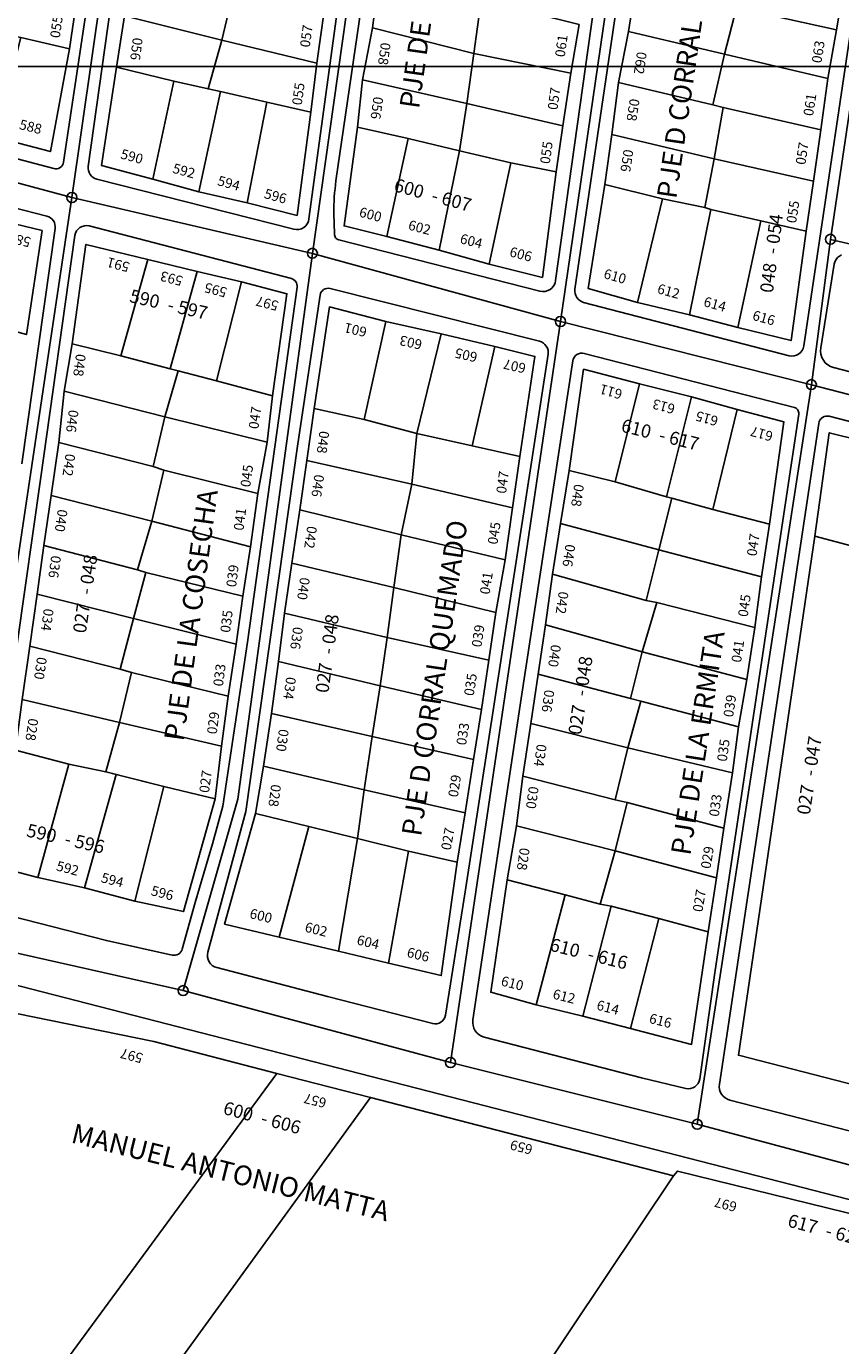
# Model space of a CAD drawing. Extents: x 334686 to 343600, y 6303400 to 6312334.
# Drawn here: x 339419 to 339543, y 6306806 to 6307006 of the extents above; entities that cross this region are included whole.
import ezdxf

# ---------------------------------------------------------------- set-up
doc = ezdxf.new("R2010")
doc.units = 0
doc.header["$MEASUREMENT"] = 0
doc.layers.get('0').update_dxf_attribs({"linetype": 'CONTINUOUS'})
for name, color, linetype in [('1010', 7, 'CONTINUOUS'), ('1400', 7, 'CONTINUOUS'), ('1500', 7, 'CONTINUOUS'), ('2000', 7, 'CONTINUOUS'), ('2510', 7, 'CONTINUOUS'), ('LIMITE_PREDIAL', 7, 'CONTINUOUS')]:
    doc.layers.add(name, color=color, linetype=linetype)

msp = doc.modelspace()

# ---------------------------------------------------------------- linework, layer by layer
at = {"color": 3}
for points in [[(339100, 6307000), (340000, 6307000), (340000, 6307600), (339100, 6307600), (339100, 6307000)], [(339100, 6306400), (340000, 6306400), (340000, 6307000), (339100, 6307000), (339100, 6306400)]]:
    msp.add_lwpolyline(points, dxfattribs=at)
at = {"color": 10}
for points in [[(339440.92, 6307085.6), (339425.82, 6306980.11)], [(339477.2, 6307076.96), (339462.32, 6306971.64)], [(339515.51, 6307068.03), (339499.99, 6306961.28)], [(339547.32, 6307016.38), (339540.97, 6306973.76)], [(339388.52, 6306990.15), (339425.82, 6306980.11)], [(339425.82, 6306980.11), (339413.1, 6306895.34), (339405.77, 6306868.03)], [(339425.82, 6306980.11), (339462.32, 6306971.64)], [(339540.97, 6306973.76), (339538.08, 6306951.7)], [(339540.97, 6306973.76), (339589.71, 6306962.45)], [(339462.32, 6306971.64), (339451.01, 6306888.75), (339442.71, 6306859.7)], [(339462.32, 6306971.64), (339499.99, 6306961.28)], [(339499.99, 6306961.28), (339483.3, 6306848.78)], [(339499.99, 6306961.28), (339538.08, 6306951.7)], [(339538.08, 6306951.7), (339520.76, 6306839.41)], [(339538.08, 6306951.7), (339585.96, 6306939.26)], [(339405.77, 6306868.03), (339442.71, 6306859.7)], [(339442.71, 6306859.7), (339483.3, 6306848.78)], [(339483.3, 6306848.78), (339520.76, 6306839.41)], [(339520.76, 6306839.41), (339573.31, 6306825.36)]]:
    msp.add_lwpolyline(points, dxfattribs=at)
at = {"layer": '1400', "color": 2}
for points in [[(339519.6, 6306962.3), (339511.7, 6306964.2), (339504.2, 6306966.3), (339506.7, 6306982.1), (339507.8, 6306989.7), (339508.8, 6306997.6), (339510.3, 6307005.3), (339511.5, 6307012.7), (339512.5, 6307020.1), (339513.8, 6307028), (339514.9, 6307036), (339516.1, 6307042.9), (339518.7, 6307061.5), (339526.8, 6307059.6), (339533.8, 6307058), (339541.5, 6307056.2), (339549.2, 6307054.2)], [(339497.25, 6306968), (339489.15, 6306970), (339481.55, 6306972.1), (339473.65, 6306974.2), (339467.15, 6306975.8), (339469.15, 6306990.8), (339469.95, 6306998), (339471.45, 6307005.9), (339472.45, 6307013.6)], [(339543.1, 6307012.8), (339541.9, 6307005.6), (339540.6, 6306998.2), (339539.5, 6306990.4), (339538.4, 6306982.6), (339537.3, 6306975), (339535, 6306958.4), (339526.9, 6306960.4), (339519.6, 6306962.3)], [(339414.15, 6306989.3), (339422.55, 6306987.1), (339425.45, 6307002.7), (339426.55, 6307010.3)], [(339464.1, 6307008.4), (339463, 6307000.5), (339462.1, 6306993.1), (339460, 6306977.4)], [(339460, 6306977.4), (339452.4, 6306979.3), (339445.1, 6306981), (339438.1, 6306982.9), (339430.3, 6306985), (339432.6, 6306999.9), (339433.8, 6307007.7)], [(339502.85, 6307006.4), (339501.55, 6306999), (339500.35, 6306991), (339499.35, 6306984), (339497.25, 6306968)], [(339418.9, 6306959.3), (339421.3, 6306975.1), (339414.3, 6306976.8)], [(339435.35, 6306873.3), (339442.75, 6306871.7), (339447.55, 6306888.8), (339448.55, 6306896.8), (339449.55, 6306904.4), (339450.75, 6306912.3), (339451.75, 6306919.6), (339452.95, 6306927.1), (339454.05, 6306935.2), (339455.45, 6306943), (339456.25, 6306950), (339458.45, 6306965.5), (339451.55, 6306967.3), (339444.85, 6306968.9), (339437.35, 6306970.7), (339427.95, 6306973), (339425.85, 6306957.9), (339424.65, 6306950.7), (339423.85, 6306942.9), (339422.65, 6306934.9), (339421.55, 6306927.3), (339420.55, 6306919.9), (339419.45, 6306912), (339418.25, 6306903.9)], [(339473.9, 6306863.9), (339481.9, 6306862), (339484.3, 6306879.2), (339485.5, 6306886.7), (339486.8, 6306894.8), (339488, 6306902.4), (339489.1, 6306909.9), (339490.2, 6306917.1), (339491.6, 6306925.1), (339492.7, 6306933), (339493.8, 6306940.8), (339496.1, 6306956), (339490, 6306957.5), (339481.9, 6306959.4), (339473.5, 6306961.3), (339464.9, 6306963.5), (339462.6, 6306948.1), (339461.5, 6306940.2), (339460.4, 6306932.7), (339459.2, 6306924.6), (339458.1, 6306917), (339457.2, 6306909.7), (339456.1, 6306901.8), (339454.9, 6306893.8), (339453.7, 6306886.6), (339449, 6306869.8), (339457.3, 6306867.8), (339466.3, 6306865.7), (339473.9, 6306863.9)], [(339523.7, 6306876.85), (339524.8, 6306884.35), (339526.1, 6306892.75), (339527, 6306899.75), (339528.3, 6306906.95), (339529.5, 6306914.85), (339530.5, 6306922.55), (339531.7, 6306930.55), (339533.9, 6306946.05), (339526.8, 6306947.95), (339519.9, 6306949.85), (339512, 6306951.85), (339503.5, 6306954.05), (339501.3, 6306938.65), (339500, 6306930.65), (339498.8, 6306922.95), (339497.7, 6306915.25), (339496.6, 6306907.75), (339495.5, 6306900.25), (339494.3, 6306892.25), (339493.3, 6306884.75), (339491.9, 6306876.55), (339489.4, 6306859.45), (339496.3, 6306857.55), (339503.4, 6306855.85), (339510.6, 6306853.95), (339519.9, 6306851.55), (339522.4, 6306868.65), (339523.7, 6306876.85)], [(339527, 6306849.9), (339571.2, 6306838.5), (339580.3, 6306917.7), (339582.3, 6306933.5), (339575.7, 6306935.3), (339566.9, 6306937.5), (339557.7, 6306939.9), (339550, 6306942.1), (339540.8, 6306944.4), (339538.6, 6306928.7), (339527, 6306849.9)], [(339412.55, 6306879), (339420.65, 6306876.9), (339427.75, 6306875.3), (339435.35, 6306873.3)], [(339108.05, 6306848.7), (339129.15, 6306847), (339167.15, 6306845.8), (339181.45, 6306847.2), (339210.85, 6306850.7), (339277.95, 6306861.4), (339343.55, 6306875.7), (339364.25, 6306870.2), (339412.15, 6306857.3), (339438.25, 6306852), (339456.95, 6306847.1), (339471.15, 6306843.5), (339517.15, 6306831.6), (339517.75, 6306832.3), (339574.85, 6306818.3), (339570.75, 6306808.3), (339500.55, 6306742)]]:
    msp.add_lwpolyline(points, dxfattribs=at)
at = {"layer": '1500'}
for centre in [(339425.82, 6306980.12), (339540.97, 6306973.77), (339462.32, 6306971.65), (339499.99, 6306961.29), (339538.08, 6306951.71), (339442.7, 6306859.7), (339483.29, 6306848.78), (339520.75, 6306839.41)]:
    msp.add_circle(centre, 0.759, dxfattribs=at)
at = {"layer": '2000', "color": 1}
for points in [[(339549.2, 6307056.6), (339519.3, 6307063.5), (339518.84, 6307063.56), (339518.39, 6307063.52), (339517.95, 6307063.39), (339517.54, 6307063.17), (339517.19, 6307062.88), (339516.9, 6307062.51), (339516.7, 6307062.1), (339516.58, 6307061.66), (339508.4, 6307008.3), (339502.19, 6306966.18), (339502.17, 6306965.86), (339502.21, 6306965.53), (339502.31, 6306965.23), (339502.46, 6306964.94), (339502.67, 6306964.69), (339502.91, 6306964.47), (339503.19, 6306964.31), (339503.5, 6306964.2), (339534.7, 6306956.1)], [(339435.1, 6307033.5), (339428.29, 6306984.85), (339428.27, 6306984.53), (339428.32, 6306984.21), (339428.42, 6306983.91), (339428.57, 6306983.63), (339428.77, 6306983.38), (339429.02, 6306983.17), (339429.3, 6306983.01), (339429.6, 6306982.9), (339459.5, 6306975.3), (339459.89, 6306975.24), (339460.28, 6306975.27), (339460.66, 6306975.38), (339461.01, 6306975.56), (339461.31, 6306975.81), (339461.55, 6306976.12), (339461.72, 6306976.48), (339461.81, 6306976.86), (339469.2, 6307031)], [(339395.85, 6307031.8), (339390.13, 6306994.46), (339390.11, 6306994.2), (339390.14, 6306993.95), (339390.22, 6306993.71), (339390.34, 6306993.48), (339390.5, 6306993.28), (339390.69, 6306993.12), (339390.91, 6306992.99), (339391.15, 6306992.9), (339423.05, 6306984.5), (339423.3, 6306984.46), (339423.56, 6306984.48), (339423.8, 6306984.54), (339424.03, 6306984.66), (339424.23, 6306984.82), (339424.38, 6306985.02), (339424.5, 6306985.25), (339424.56, 6306985.5), (339429.85, 6307020.9)], [(339534.7, 6306956.1), (339535.07, 6306956.04), (339535.45, 6306956.07), (339535.82, 6306956.17), (339536.15, 6306956.34), (339536.45, 6306956.58), (339536.68, 6306956.88), (339536.85, 6306957.22), (339536.95, 6306957.59), (339546.3, 6307020.6)], [(339469.75, 6307008.9), (339465.91, 6306982.67), (339465.83, 6306982.06), (339465.76, 6306981.44), (339465.7, 6306980.82), (339465.65, 6306980.19), (339465.62, 6306979.57), (339465.6, 6306978.95), (339465.59, 6306978.32), (339465.6, 6306977.7), (339465.66, 6306974.58), (339465.67, 6306974.43), (339465.71, 6306974.28), (339465.77, 6306974.15), (339465.86, 6306974.02), (339465.96, 6306973.91), (339466.08, 6306973.82), (339466.21, 6306973.75), (339466.35, 6306973.7), (339496.85, 6306965.9), (339497.25, 6306965.84), (339497.66, 6306965.87), (339498.05, 6306965.98), (339498.41, 6306966.17), (339498.73, 6306966.43), (339498.98, 6306966.75), (339499.16, 6306967.12), (339499.26, 6306967.51), (339505.85, 6307014.8)], [(339418.2, 6306939.7), (339423.27, 6306975.4), (339423.29, 6306975.71), (339423.24, 6306976.02), (339423.15, 6306976.32), (339423, 6306976.59), (339422.8, 6306976.84), (339422.56, 6306977.04), (339422.29, 6306977.19), (339422, 6306977.3), (339391.3, 6306985.2)], [(339444.55, 6306873.1), (339447.15, 6306882), (339448.75, 6306887.7), (339452.45, 6306912.6), (339460, 6306966.52), (339460.01, 6306966.73), (339459.98, 6306966.94), (339459.92, 6306967.14), (339459.82, 6306967.32), (339459.69, 6306967.49), (339459.53, 6306967.62), (339459.35, 6306967.73), (339459.15, 6306967.8), (339428.45, 6306975.8), (339428.08, 6306975.86), (339427.72, 6306975.83), (339427.36, 6306975.73), (339427.03, 6306975.56), (339426.75, 6306975.33), (339426.52, 6306975.04), (339426.36, 6306974.7), (339426.27, 6306974.35), (339421.05, 6306937.3), (339415.25, 6306896.3)], [(339542.67, 6306971.4), (339542.34, 6306971.23), (339542.05, 6306970.99), (339541.82, 6306970.7), (339541.65, 6306970.36), (339541.55, 6306970), (339539.5, 6306957.28), (339539.47, 6306956.8), (339539.53, 6306956.31), (339539.67, 6306955.85), (339539.9, 6306955.42), (339540.2, 6306955.03), (339540.57, 6306954.71), (339540.99, 6306954.47), (339541.45, 6306954.3), (339583.75, 6306943.3)], [(339485.5, 6306874.7), (339498.12, 6306956.31), (339498.14, 6306956.64), (339498.1, 6306956.96), (339498, 6306957.27), (339497.84, 6306957.56), (339497.64, 6306957.82), (339497.39, 6306958.03), (339497.11, 6306958.19), (339496.8, 6306958.3), (339465, 6306966.3), (339464.75, 6306966.34), (339464.5, 6306966.32), (339464.26, 6306966.25), (339464.03, 6306966.13), (339463.84, 6306965.97), (339463.68, 6306965.78), (339463.57, 6306965.55), (339463.51, 6306965.31), (339460.1, 6306942.7), (339452.2, 6306886.9), (339446.45, 6306865.53), (339446.39, 6306865.16), (339446.4, 6306864.79), (339446.49, 6306864.42), (339446.64, 6306864.08), (339446.86, 6306863.78), (339447.13, 6306863.53), (339447.45, 6306863.33), (339447.8, 6306863.2), (339464.6, 6306858.8), (339480.6, 6306854.7), (339480.92, 6306854.65), (339481.24, 6306854.67), (339481.55, 6306854.76), (339481.84, 6306854.91), (339482.09, 6306855.11), (339482.29, 6306855.36), (339482.44, 6306855.65), (339482.52, 6306855.96), (339485.5, 6306874.7)], [(339523.5, 6306862.75), (339536.16, 6306947.25), (339536.17, 6306947.41), (339536.15, 6306947.57), (339536.1, 6306947.73), (339536.02, 6306947.88), (339535.92, 6306948), (339535.8, 6306948.11), (339535.65, 6306948.19), (339535.5, 6306948.25), (339503.6, 6306956.45), (339503.31, 6306956.49), (339503.01, 6306956.48), (339502.73, 6306956.4), (339502.47, 6306956.26), (339502.24, 6306956.07), (339502.06, 6306955.84), (339501.93, 6306955.58), (339501.85, 6306955.3), (339494, 6306904.05), (339486.68, 6306855.25), (339486.66, 6306854.82), (339486.71, 6306854.4), (339486.84, 6306853.99), (339487.04, 6306853.62), (339487.31, 6306853.29), (339487.63, 6306853.01), (339488, 6306852.79), (339488.4, 6306852.65), (339512.3, 6306846.45), (339519, 6306844.85), (339519.36, 6306844.8), (339519.72, 6306844.83), (339520.07, 6306844.93), (339520.39, 6306845.1), (339520.66, 6306845.34), (339520.89, 6306845.62), (339521.04, 6306845.95), (339521.13, 6306846.3), (339523.5, 6306862.75)], [(339582.6, 6306936.1), (339540.8, 6306946.9), (339540.53, 6306946.94), (339540.26, 6306946.92), (339540, 6306946.85), (339539.76, 6306946.73), (339539.55, 6306946.55), (339539.38, 6306946.34), (339539.25, 6306946.1), (339539.19, 6306945.83), (339524.11, 6306845.51), (339524.08, 6306845.11), (339524.13, 6306844.72), (339524.25, 6306844.35), (339524.44, 6306844), (339524.69, 6306843.69), (339524.99, 6306843.43), (339525.33, 6306843.23), (339525.7, 6306843.1), (339552.9, 6306836.1)], [(339569.35, 6306821.4), (339345.55, 6306879), (339334.04, 6306880.15), (339333.42, 6306880.2), (339332.8, 6306880.24), (339332.17, 6306880.26), (339331.55, 6306880.27), (339330.93, 6306880.25), (339330.31, 6306880.22), (339329.69, 6306880.18), (339329.07, 6306880.11), (339310.85, 6306878), (339289.95, 6306873.7), (339209.65, 6306854.9), (339209.35, 6306856.3), (339196.25, 6306853.1), (339171.05, 6306850.7), (339158.65, 6306850.7), (339114.25, 6306851.84)], [(339410.45, 6306872.6), (339431.05, 6306867.3), (339441.05, 6306865.1), (339441.29, 6306865.07), (339441.54, 6306865.09), (339441.77, 6306865.15), (339442, 6306865.25), (339442.19, 6306865.4), (339442.36, 6306865.58), (339442.49, 6306865.79), (339442.58, 6306866.02), (339444.55, 6306873.1)]]:
    msp.add_lwpolyline(points, dxfattribs=at)
at = {"layer": 'LIMITE_PREDIAL', "color": 4}
for points in [[(339543.1, 6307012.8), (339527.1, 6307016.8), (339525.3, 6307009.2), (339526.7, 6307008.9), (339541.9, 6307005.6), (339543.1, 6307012.8)], [(339434.7, 6307015.7), (339448.8, 6307012.2), (339450.4, 6307011.7), (339448.6, 6307004), (339433.8, 6307007.7), (339434.7, 6307015.7)], [(339426.55, 6307010.3), (339411.05, 6307013.9), (339409.05, 6307006.3), (339410.85, 6307005.9), (339418.05, 6307004.4), (339425.45, 6307002.7), (339426.55, 6307010.3)], [(339472.45, 6307013.6), (339487.95, 6307010.1), (339486.85, 6307002), (339471.45, 6307005.9), (339472.45, 6307013.6)], [(339510.3, 6307005.3), (339524.9, 6307001.9), (339526.7, 6307008.9), (339525.3, 6307009.2), (339511.5, 6307012.7), (339510.3, 6307005.3)], [(339463, 6307000.5), (339448.6, 6307004), (339450.4, 6307011.7), (339464.1, 6307008.4), (339463, 6307000.5)], [(339502.85, 6307006.4), (339487.95, 6307010.1), (339486.85, 6307002), (339501.55, 6306999), (339502.85, 6307006.4)], [(339541.9, 6307005.6), (339526.7, 6307008.9), (339524.9, 6307001.9), (339540.6, 6306998.2), (339541.9, 6307005.6)], [(339432.6, 6306999.9), (339441.3, 6306997.8), (339446.5, 6306996.6), (339448.6, 6307004), (339433.8, 6307007.7), (339432.6, 6306999.9)], [(339422.55, 6306987.1), (339425.45, 6307002.7), (339418.05, 6307004.4), (339414.15, 6306989.3), (339422.55, 6306987.1)], [(339463, 6307000.5), (339448.6, 6307004), (339446.5, 6306996.6), (339448.4, 6306996.2), (339455.4, 6306994.6), (339462.1, 6306993.1), (339463, 6307000.5)], [(339469.95, 6306998), (339485.75, 6306994.4), (339486.85, 6307002), (339471.45, 6307005.9), (339469.95, 6306998)], [(339510.3, 6307005.3), (339524.9, 6307001.9), (339523.1, 6306994.2), (339508.8, 6306997.6), (339510.3, 6307005.3)], [(339500.35, 6306991), (339485.75, 6306994.4), (339486.85, 6307002), (339501.55, 6306999), (339500.35, 6306991)], [(339539.5, 6306990.4), (339524.7, 6306993.8), (339523.1, 6306994.2), (339524.9, 6307001.9), (339540.6, 6306998.2), (339539.5, 6306990.4)], [(339438.1, 6306982.9), (339441.3, 6306997.8), (339432.6, 6306999.9), (339430.3, 6306985), (339438.1, 6306982.9)], [(339469.15, 6306990.8), (339476.85, 6306989.1), (339484.65, 6306987.2), (339485.75, 6306994.4), (339469.95, 6306998), (339469.15, 6306990.8)], [(339438.1, 6306982.9), (339441.3, 6306997.8), (339446.5, 6306996.6), (339448.4, 6306996.2), (339445.1, 6306981), (339438.1, 6306982.9)], [(339452.4, 6306979.3), (339455.4, 6306994.6), (339448.4, 6306996.2), (339445.1, 6306981), (339452.4, 6306979.3)], [(339507.8, 6306989.7), (339523.3, 6306986), (339524.7, 6306993.8), (339523.1, 6306994.2), (339508.8, 6306997.6), (339507.8, 6306989.7)], [(339452.4, 6306979.3), (339455.4, 6306994.6), (339462.1, 6306993.1), (339460, 6306977.4), (339452.4, 6306979.3)], [(339500.35, 6306991), (339485.75, 6306994.4), (339484.65, 6306987.2), (339492.45, 6306985.4), (339499.35, 6306984), (339500.35, 6306991)], [(339538.4, 6306982.6), (339523.3, 6306986), (339524.7, 6306993.8), (339539.5, 6306990.4), (339538.4, 6306982.6)], [(339467.15, 6306975.8), (339469.15, 6306990.8), (339476.85, 6306989.1), (339473.65, 6306974.2), (339467.15, 6306975.8)], [(339473.65, 6306974.2), (339476.85, 6306989.1), (339484.65, 6306987.2), (339481.55, 6306972.1), (339473.65, 6306974.2)], [(339507.8, 6306989.7), (339523.3, 6306986), (339521.9, 6306978.6), (339515.5, 6306979.9), (339506.7, 6306982.1), (339507.8, 6306989.7)], [(339489.15, 6306970), (339492.45, 6306985.4), (339484.65, 6306987.2), (339481.55, 6306972.1), (339489.15, 6306970)], [(339538.4, 6306982.6), (339523.3, 6306986), (339521.9, 6306978.6), (339522.8, 6306978.3), (339530.4, 6306976.6), (339537.3, 6306975), (339538.4, 6306982.6)], [(339489.15, 6306970), (339492.45, 6306985.4), (339499.35, 6306984), (339497.25, 6306968), (339489.15, 6306970)], [(339504.2, 6306966.3), (339506.7, 6306982.1), (339515.5, 6306979.9), (339511.7, 6306964.2), (339504.2, 6306966.3)], [(339519.6, 6306962.3), (339522.8, 6306978.3), (339521.9, 6306978.6), (339515.5, 6306979.9), (339511.7, 6306964.2), (339519.6, 6306962.3)], [(339519.6, 6306962.3), (339522.8, 6306978.3), (339530.4, 6306976.6), (339526.9, 6306960.4), (339519.6, 6306962.3)], [(339414.3, 6306976.8), (339410.5, 6306961.6), (339418.9, 6306959.3), (339421.3, 6306975.1), (339414.3, 6306976.8)], [(339526.9, 6306960.4), (339530.4, 6306976.6), (339537.3, 6306975), (339535, 6306958.4), (339526.9, 6306960.4)], [(339427.95, 6306973), (339425.85, 6306957.9), (339433.25, 6306956.1), (339437.35, 6306970.7), (339427.95, 6306973)], [(339437.35, 6306970.7), (339433.25, 6306956.1), (339440.75, 6306954.1), (339444.85, 6306968.9), (339437.35, 6306970.7)], [(339451.55, 6306967.3), (339447.75, 6306952.3), (339441.95, 6306953.8), (339440.75, 6306954.1), (339444.85, 6306968.9), (339451.55, 6306967.3)], [(339451.55, 6306967.3), (339447.75, 6306952.3), (339456.25, 6306950), (339458.45, 6306965.5), (339451.55, 6306967.3)], [(339464.9, 6306963.5), (339462.6, 6306948.1), (339470.2, 6306946.4), (339473.5, 6306961.3), (339464.9, 6306963.5)], [(339473.5, 6306961.3), (339470.2, 6306946.4), (339478.2, 6306944.3), (339481.9, 6306959.4), (339473.5, 6306961.3)], [(339425.85, 6306957.9), (339433.25, 6306956.1), (339440.75, 6306954.1), (339441.95, 6306953.8), (339439.95, 6306946.8), (339424.65, 6306950.7), (339425.85, 6306957.9)], [(339481.9, 6306959.4), (339478.2, 6306944.3), (339486.6, 6306942.4), (339490, 6306957.5), (339481.9, 6306959.4)], [(339490, 6306957.5), (339486.6, 6306942.4), (339493.8, 6306940.8), (339496.1, 6306956), (339490, 6306957.5)], [(339503.5, 6306954.05), (339501.3, 6306938.65), (339508.3, 6306936.95), (339512, 6306951.85), (339503.5, 6306954.05)], [(339455.45, 6306943), (339439.95, 6306946.8), (339441.95, 6306953.8), (339447.75, 6306952.3), (339456.25, 6306950), (339455.45, 6306943)], [(339424.65, 6306950.7), (339439.95, 6306946.8), (339438.15, 6306939.3), (339423.85, 6306942.9), (339424.65, 6306950.7)], [(339519.9, 6306949.85), (339516.1, 6306934.65), (339508.3, 6306936.95), (339512, 6306951.85), (339519.9, 6306949.85)], [(339526.8, 6306947.95), (339523.1, 6306932.75), (339516.9, 6306934.45), (339516.1, 6306934.65), (339519.9, 6306949.85), (339526.8, 6306947.95)], [(339462.6, 6306948.1), (339470.2, 6306946.4), (339478.2, 6306944.3), (339477.4, 6306936.6), (339461.5, 6306940.2), (339462.6, 6306948.1)], [(339533.9, 6306946.05), (339531.7, 6306930.55), (339523.1, 6306932.75), (339526.8, 6306947.95), (339533.9, 6306946.05)], [(339455.45, 6306943), (339439.95, 6306946.8), (339438.15, 6306939.3), (339439.75, 6306938.7), (339454.05, 6306935.2), (339455.45, 6306943)], [(339492.7, 6306933), (339477.4, 6306936.6), (339478.2, 6306944.3), (339486.6, 6306942.4), (339493.8, 6306940.8), (339492.7, 6306933)], [(339540.8, 6306944.4), (339538.6, 6306928.7), (339548.3, 6306926.1), (339550, 6306942.1), (339540.8, 6306944.4)], [(339422.65, 6306934.9), (339437.95, 6306931), (339439.75, 6306938.7), (339438.15, 6306939.3), (339423.85, 6306942.9), (339422.65, 6306934.9)], [(339460.4, 6306932.7), (339475.8, 6306928.9), (339477.4, 6306936.6), (339461.5, 6306940.2), (339460.4, 6306932.7)], [(339454.05, 6306935.2), (339439.75, 6306938.7), (339437.95, 6306931), (339452.95, 6306927.1), (339454.05, 6306935.2)], [(339500, 6306930.65), (339514.9, 6306926.65), (339516.9, 6306934.45), (339516.1, 6306934.65), (339508.3, 6306936.95), (339501.3, 6306938.65), (339500, 6306930.65)], [(339492.7, 6306933), (339477.4, 6306936.6), (339475.8, 6306928.9), (339491.6, 6306925.1), (339492.7, 6306933)], [(339422.65, 6306934.9), (339437.95, 6306931), (339435.75, 6306923.6), (339421.55, 6306927.3), (339422.65, 6306934.9)], [(339531.7, 6306930.55), (339523.1, 6306932.75), (339516.9, 6306934.45), (339514.9, 6306926.65), (339530.5, 6306922.55), (339531.7, 6306930.55)], [(339460.4, 6306932.7), (339475.8, 6306928.9), (339474.7, 6306920.9), (339459.2, 6306924.6), (339460.4, 6306932.7)], [(339451.75, 6306919.6), (339437.05, 6306923.2), (339435.75, 6306923.6), (339437.95, 6306931), (339452.95, 6306927.1), (339451.75, 6306919.6)], [(339500, 6306930.65), (339514.9, 6306926.65), (339513, 6306918.95), (339498.8, 6306922.95), (339500, 6306930.65)], [(339491.6, 6306925.1), (339475.8, 6306928.9), (339474.7, 6306920.9), (339490.2, 6306917.1), (339491.6, 6306925.1)], [(339571.2, 6306838.5), (339580.3, 6306917.7), (339573.6, 6306919.2), (339564.5, 6306921.8), (339555.8, 6306924.1), (339548.3, 6306926.1), (339538.6, 6306928.7), (339527, 6306849.9), (339571.2, 6306838.5)], [(339421.55, 6306927.3), (339435.75, 6306923.6), (339437.05, 6306923.2), (339435.15, 6306916.2), (339420.55, 6306919.9), (339421.55, 6306927.3)], [(339530.5, 6306922.55), (339514.9, 6306926.65), (339513, 6306918.95), (339514.6, 6306918.65), (339529.5, 6306914.85), (339530.5, 6306922.55)], [(339459.2, 6306924.6), (339474.7, 6306920.9), (339473.7, 6306913.3), (339458.1, 6306917), (339459.2, 6306924.6)], [(339451.75, 6306919.6), (339437.05, 6306923.2), (339435.15, 6306916.2), (339450.75, 6306912.3), (339451.75, 6306919.6)], [(339497.7, 6306915.25), (339512.4, 6306911.15), (339514.6, 6306918.65), (339513, 6306918.95), (339498.8, 6306922.95), (339497.7, 6306915.25)], [(339419.45, 6306912), (339433.15, 6306908.5), (339435.15, 6306916.2), (339420.55, 6306919.9), (339419.45, 6306912)], [(339489.1, 6306909.9), (339473.7, 6306913.3), (339474.7, 6306920.9), (339490.2, 6306917.1), (339489.1, 6306909.9)], [(339528.3, 6306906.95), (339512.4, 6306911.15), (339514.6, 6306918.65), (339529.5, 6306914.85), (339528.3, 6306906.95)], [(339449.55, 6306904.4), (339434.85, 6306908), (339433.15, 6306908.5), (339435.15, 6306916.2), (339450.75, 6306912.3), (339449.55, 6306904.4)], [(339458.1, 6306917), (339473.7, 6306913.3), (339472.6, 6306906), (339457.2, 6306909.7), (339458.1, 6306917)], [(339497.7, 6306915.25), (339512.4, 6306911.15), (339510.6, 6306904.05), (339496.6, 6306907.75), (339497.7, 6306915.25)], [(339419.45, 6306912), (339433.15, 6306908.5), (339434.85, 6306908), (339433.05, 6306900.4), (339418.25, 6306903.9), (339419.45, 6306912)], [(339489.1, 6306909.9), (339473.7, 6306913.3), (339472.6, 6306906), (339488, 6306902.4), (339489.1, 6306909.9)], [(339528.3, 6306906.95), (339512.4, 6306911.15), (339510.6, 6306904.05), (339512.2, 6306903.65), (339527, 6306899.75), (339528.3, 6306906.95)], [(339449.55, 6306904.4), (339434.85, 6306908), (339433.05, 6306900.4), (339448.55, 6306896.8), (339449.55, 6306904.4)], [(339457.2, 6306909.7), (339472.6, 6306906), (339471.4, 6306898.3), (339456.1, 6306901.8), (339457.2, 6306909.7)], [(339486.8, 6306894.8), (339471.4, 6306898.3), (339472.6, 6306906), (339488, 6306902.4), (339486.8, 6306894.8)], [(339496.6, 6306907.75), (339510.6, 6306904.05), (339512.2, 6306903.65), (339510.2, 6306896.55), (339495.5, 6306900.25), (339496.6, 6306907.75)], [(339417.25, 6306896.2), (339425.35, 6306894.1), (339430.95, 6306892.9), (339433.05, 6306900.4), (339418.25, 6306903.9), (339417.25, 6306896.2)], [(339456.1, 6306901.8), (339471.4, 6306898.3), (339470.2, 6306890.2), (339454.9, 6306893.8), (339456.1, 6306901.8)], [(339526.1, 6306892.75), (339510.2, 6306896.55), (339512.2, 6306903.65), (339527, 6306899.75), (339526.1, 6306892.75)], [(339447.55, 6306888.8), (339439.75, 6306890.7), (339430.95, 6306892.9), (339433.05, 6306900.4), (339448.55, 6306896.8), (339447.55, 6306888.8)], [(339494.3, 6306892.25), (339508.3, 6306888.65), (339510.2, 6306896.55), (339495.5, 6306900.25), (339494.3, 6306892.25)], [(339486.8, 6306894.8), (339471.4, 6306898.3), (339470.2, 6306890.2), (339485.5, 6306886.7), (339486.8, 6306894.8)], [(339412.55, 6306879), (339417.25, 6306896.2), (339425.35, 6306894.1), (339420.65, 6306876.9), (339412.55, 6306879)], [(339526.1, 6306892.75), (339510.2, 6306896.55), (339508.3, 6306888.65), (339510.1, 6306888.25), (339524.8, 6306884.35), (339526.1, 6306892.75)], [(339427.75, 6306875.3), (339432.55, 6306892.5), (339430.95, 6306892.9), (339425.35, 6306894.1), (339420.65, 6306876.9), (339427.75, 6306875.3)], [(339453.7, 6306886.6), (339461.8, 6306884.6), (339469.2, 6306882.8), (339470.2, 6306890.2), (339454.9, 6306893.8), (339453.7, 6306886.6)], [(339427.75, 6306875.3), (339432.55, 6306892.5), (339439.75, 6306890.7), (339435.35, 6306873.3), (339427.75, 6306875.3)], [(339494.3, 6306892.25), (339508.3, 6306888.65), (339510.1, 6306888.25), (339508.3, 6306880.95), (339493.3, 6306884.75), (339494.3, 6306892.25)], [(339442.75, 6306871.7), (339447.55, 6306888.8), (339439.75, 6306890.7), (339435.35, 6306873.3), (339442.75, 6306871.7)], [(339484.3, 6306879.2), (339476.9, 6306880.9), (339469.2, 6306882.8), (339470.2, 6306890.2), (339485.5, 6306886.7), (339484.3, 6306879.2)], [(339523.7, 6306876.85), (339508.3, 6306880.95), (339510.1, 6306888.25), (339524.8, 6306884.35), (339523.7, 6306876.85)], [(339449, 6306869.8), (339453.7, 6306886.6), (339461.8, 6306884.6), (339457.3, 6306867.8), (339449, 6306869.8)], [(339466.3, 6306865.7), (339469.2, 6306882.8), (339461.8, 6306884.6), (339457.3, 6306867.8), (339466.3, 6306865.7)], [(339491.9, 6306876.55), (339500.7, 6306874.25), (339506, 6306872.85), (339508.3, 6306880.95), (339493.3, 6306884.75), (339491.9, 6306876.55)], [(339473.9, 6306863.9), (339476.9, 6306880.9), (339469.2, 6306882.8), (339466.3, 6306865.7), (339473.9, 6306863.9)], [(339473.9, 6306863.9), (339476.9, 6306880.9), (339484.3, 6306879.2), (339481.9, 6306862), (339473.9, 6306863.9)], [(339523.7, 6306876.85), (339508.3, 6306880.95), (339506, 6306872.85), (339507.7, 6306872.55), (339514.9, 6306870.65), (339522.4, 6306868.65), (339523.7, 6306876.85)], [(339489.4, 6306859.45), (339491.9, 6306876.55), (339500.7, 6306874.25), (339496.3, 6306857.55), (339489.4, 6306859.45)], [(339503.4, 6306855.85), (339507.7, 6306872.55), (339506, 6306872.85), (339500.7, 6306874.25), (339496.3, 6306857.55), (339503.4, 6306855.85)], [(339510.6, 6306853.95), (339514.9, 6306870.65), (339507.7, 6306872.55), (339503.4, 6306855.85), (339510.6, 6306853.95)], [(339522.4, 6306868.65), (339514.9, 6306870.65), (339510.6, 6306853.95), (339519.9, 6306851.55), (339522.4, 6306868.65)], [(339456.95, 6306847.1), (339438.25, 6306852), (339412.15, 6306857.3), (339352.05, 6306749.7), (339350.75, 6306748.2), (339338.15, 6306731.4), (339354.85, 6306725.8), (339399.65, 6306707.8), (339407.55, 6306714.4), (339414.15, 6306719.5), (339426.95, 6306729.6), (339378.95, 6306741), (339456.95, 6306847.1)], [(339456.95, 6306847.1), (339471.15, 6306843.5), (339461.95, 6306830.8), (339429.95, 6306786.7), (339470.55, 6306761.9), (339466.75, 6306756.5), (339457.65, 6306742.4), (339445.95, 6306724.5), (339426.95, 6306729.6), (339378.95, 6306741), (339456.95, 6306847.1)], [(339470.55, 6306761.9), (339429.95, 6306786.7), (339461.95, 6306830.8), (339471.15, 6306843.5), (339517.15, 6306831.6), (339470.55, 6306761.9)], [(339574.85, 6306818.3), (339570.75, 6306808.3), (339500.55, 6306742), (339466.75, 6306756.5), (339470.55, 6306761.9), (339517.15, 6306831.6), (339517.75, 6306832.3), (339574.85, 6306818.3)]]:
    msp.add_lwpolyline(points, dxfattribs=at)

# ---------------------------------------------------------------- texts
at = {"color": 10}
for s, rotation, p in [('PJE DE LA COSECHA', 81.933, (339478.51, 6306993.49)), ('PJE D CORRAL QUEMADO', 81.7038, (339517.57, 6306979.82)), ('PJE DE LA COSECHA', 82.2194, (339442.77, 6306897.48)), ('PJE D CORRAL QUEMADO', 81.5892, (339478.82, 6306883.02)), ('PJE DE LA ERMITA', 81.2454, (339519.7, 6306880.12)), ('MANUEL ANTONIO MATTA', 345.9519, (339425.53, 6306836.68))]:
    msp.add_text(s, height=3, rotation=rotation, dxfattribs=at).set_placement(p)
at = {"layer": '1010', "color": 10}
for s, rotation, p in [('600', 344.6341, (339474.56, 6306981.13)), (' - 607', 344.6341, (339479.67, 6306979.72)), (' - 054', 82.5632, (339532.93, 6306970.82)), ('048', 82.5632, (339532.24, 6306965.55)), ('590', 346.9259, (339434.44, 6306964.28)), (' - 597', 346.9259, (339439.61, 6306963.08)), ('610', 345.8946, (339509.06, 6306944.62)), (' - 617', 345.8946, (339514.21, 6306943.32)), (' - 048', 81.4746, (339428.71, 6306919.12)), ('027', 81.4746, (339427.92, 6306913.87)), (' - 048', 82.2194, (339465.46, 6306910.06)), (' - 048', 81.5892, (339503.9, 6306903.69)), ('027', 82.2194, (339464.75, 6306904.81)), ('027', 81.5892, (339503.12, 6306898.44)), (' - 047', 81.2454, (339538.63, 6306891.54)), ('027', 81.2454, (339537.83, 6306886.3)), ('590', 347.2697, (339418.79, 6306883.14)), (' - 596', 347.2697, (339423.97, 6306881.97)), ('610', 345.9519, (339498.23, 6306865.8)), (' - 616', 345.9519, (339503.38, 6306864.52)), ('600', 344.9206, (339448.64, 6306841.01)), (' - 606', 344.9206, (339453.77, 6306839.63)), ('617', 345.0352, (339534.34, 6306823.92)), (' - 629', 345.0352, (339539.47, 6306822.55))]:
    msp.add_text(s, height=2, rotation=rotation, dxfattribs=at).set_placement(p)
at = {"layer": '2510', "color": 4}
for s, rotation, p in [('055', 81.8184, (339423.97, 6307004.25)), ('057', 82.1049, (339461.91, 6307002.84)), ('056', 262.7011, (339435.09, 6307004.46)), ('061', 82.0476, (339500.63, 6307001.36)), ('058', 262.1855, (339472.74, 6307003.72)), ('062', 261.2115, (339511.63, 6307002.33)), ('063', 81.0162, (339539.59, 6307000.44)), ('055', 82.1049, (339460.7, 6306994.06)), ('057', 82.0476, (339499.51, 6306993.34)), ('056', 262.1855, (339471.61, 6306995.5)), ('058', 261.2115, (339510.53, 6306995.21)), ('061', 81.0162, (339538.32, 6306992.41)), ('588', 346.2384, (339417.73, 6306990.54)), ('055', 82.0476, (339498.36, 6306985.14)), ('057', 81.0162, (339537.15, 6306985.01)), ('590', 344.5768, (339433.09, 6306986.08)), ('056', 261.2115, (339509.6, 6306987.51)), ('592', 344.5768, (339440.99, 6306983.9)), ('594', 344.5768, (339447.8, 6306982.02)), ('596', 344.5768, (339454.89, 6306980.06)), ('600', 345.2071, (339469.31, 6306977.25)), ('055', 81.0162, (339535.75, 6306976.14)), ('602', 345.2071, (339476.76, 6306975.28)), ('589', 166.6734, (339419.7, 6306974)), ('604', 345.2071, (339484.62, 6306973.21)), ('606', 345.2071, (339492.14, 6306971.22)), ('591', 165.4129, (339434.69, 6306970.21)), ('593', 165.4129, (339442.78, 6306968.11)), ('610', 344.4049, (339506.43, 6306967.9)), ('595', 165.4129, (339449.48, 6306966.37)), ('612', 344.4049, (339514.57, 6306965.62)), ('597', 165.4129, (339457.3, 6306964.33)), ('614', 344.4049, (339521.6, 6306963.66)), ('616', 344.4049, (339529.02, 6306961.58)), ('601', 167.1318, (339470.71, 6306960.37)), ('603', 167.1318, (339479.1, 6306958.45)), ('048', 262.5866, (339426.45, 6306956.44)), ('605', 167.1318, (339487.5, 6306956.54)), ('607', 167.1318, (339494.86, 6306954.86)), ('611', 164.3816, (339509.51, 6306950.89)), ('047', 82.0476, (339454.11, 6306944.89)), ('613', 164.3816, (339517.51, 6306948.65)), ('046', 262.5866, (339425.35, 6306947.95)), ('615', 164.3816, (339524.06, 6306946.82)), ('048', 263.1595, (339463.4, 6306944.74)), ('617', 164.3816, (339532.38, 6306944.5)), ('042', 262.0136, (339424.86, 6306941.29)), ('045', 82.0476, (339452.88, 6306936.07)), ('046', 262.0709, (339462.64, 6306938.14)), ('047', 82.2194, (339491.71, 6306935.09)), ('048', 261.8417, (339502.08, 6306936.68)), ('040', 262.0136, (339423.68, 6306932.85)), ('041', 82.5059, (339451.85, 6306929.48)), ('042', 262.0709, (339461.55, 6306930.31)), ('045', 81.1308, (339490.4, 6306927.36)), ('047', 81.7611, (339529.75, 6306925.59)), ('046', 261.8417, (339500.77, 6306927.55)), ('036', 262.0136, (339422.7, 6306925.84)), ('039', 82.5059, (339450.72, 6306920.89)), ('040', 262.0709, (339460.47, 6306922.52)), ('041', 81.1308, (339489.21, 6306919.78)), ('042', 261.8417, (339499.74, 6306920.38)), ('045', 81.7611, (339528.41, 6306916.37)), ('034', 262.0136, (339421.57, 6306917.79)), ('035', 82.5059, (339449.81, 6306913.98)), ('036', 262.0709, (339459.42, 6306915.01)), ('039', 81.1308, (339487.96, 6306911.76)), ('040', 261.8417, (339498.59, 6306912.32)), ('041', 81.7611, (339527.41, 6306909.44)), ('030', 262.0136, (339420.54, 6306910.43)), ('033', 82.5059, (339448.74, 6306905.83)), ('034', 262.0709, (339458.37, 6306907.41)), ('035', 81.1308, (339486.81, 6306904.37)), ('036', 261.8417, (339497.6, 6306905.46)), ('039', 81.7611, (339526.2, 6306901.14)), ('029', 82.5059, (339447.79, 6306898.56)), ('028', 262.0136, (339419.24, 6306901.12)), ('033', 81.1308, (339485.64, 6306896.88)), ('030', 262.0709, (339457.27, 6306899.49)), ('035', 81.7611, (339525.22, 6306894.4)), ('034', 261.8417, (339496.42, 6306897.21)), ('027', 82.5059, (339446.62, 6306889.66)), ('029', 81.1308, (339484.4, 6306888.99)), ('028', 262.0709, (339456.1, 6306891.1)), ('030', 261.6125, (339495.22, 6306890.8)), ('033', 81.7611, (339524.01, 6306886.04)), ('027', 79.9276, (339483.32, 6306880.94)), ('028', 261.6125, (339493.85, 6306881.47)), ('029', 80.6152, (339522.75, 6306878.12)), ('592', 345.379, (339423.34, 6306877.98)), ('594', 345.379, (339430.13, 6306876.2)), ('596', 345.379, (339437.71, 6306874.23)), ('027', 80.6152, (339521.53, 6306871.56)), ('600', 346.1811, (339452.69, 6306870.75)), ('602', 346.1811, (339461.07, 6306868.68)), ('604', 346.1811, (339468.96, 6306866.74)), ('606', 346.1811, (339476.56, 6306864.86)), ('610', 345.8373, (339490.85, 6306860.51)), ('612', 345.8373, (339498.71, 6306858.53)), ('614', 345.8373, (339505.37, 6306856.84)), ('616', 345.8373, (339513.34, 6306854.83)), ('597', 165.4129, (339436.72, 6306850.11)), ('657', 165.8713, (339464.58, 6306843.31)), ('659', 165.7567, (339495.88, 6306836.24)), ('697', 165.7567, (339526.9, 6306827.54))]:
    msp.add_text(s, height=1.5, rotation=rotation, dxfattribs=at).set_placement(p)

doc.saveas('drawing.dxf')
